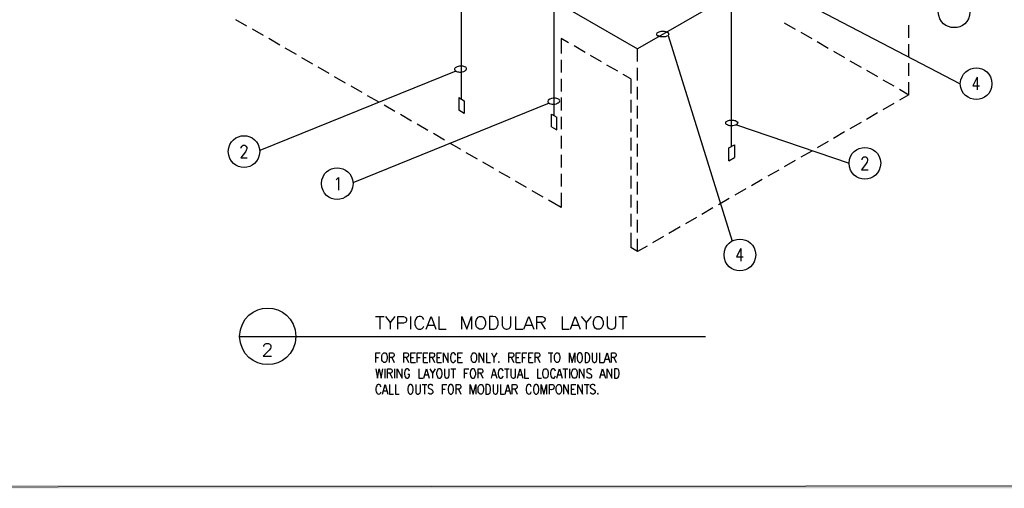
# Model space of a CAD drawing. Units: inches. Extents: x -158 to 950, y 247 to 989.
# Drawn here: x 323 to 637, y 255 to 404 of the extents above; entities that cross this region are included whole.
import ezdxf

# ---------------------------------------------------------------- set-up
doc = ezdxf.new("R2010")
doc.units = ezdxf.units.IN
doc.header["$MEASUREMENT"] = 0
doc.layers.add('Layer 1', color=7, linetype='Continuous')

msp = doc.modelspace()

# ---------------------------------------------------------------- hatches: boundary and pattern name
at = {"layer": 'Layer 1', "true_color": 0xffffff}
for points in [[(-140.58, 256.08), (-140.58, 255.06), (930.3, 256.08)], [(-140.58, 255.06), (930.3, 256.08), (930.3, 255.06)]]:
    msp.add_hatch(color=7, dxfattribs=at).paths.add_polyline_path(points)

# ---------------------------------------------------------------- linework, layer by layer
at = {"layer": 'Layer 1', "color": 7, "lineweight": 25, "true_color": 0xffffff}
for points in [[(463.74, 378.9), (463.74, 427.26)], [(559.98, 416.46), (622.5, 383.82)], [(548.28, 411.36), (519.78, 394.92)], [(549.72, 363.84), (549.72, 412.2)], [(493.32, 373.62), (493.32, 408.54)], [(494.76, 409.38), (519.78, 394.92)], [(529.5, 399.12), (549.9, 333.72)], [(462, 387.78), (399.6, 362.52)], [(627.9, 385.86), (626.46, 383.16), (628.62, 383.16)], [(627.9, 385.86), (627.9, 381.84)], [(462.9, 379.38), (462.9, 375.36)], [(462.9, 379.38), (464.64, 378.42), (464.64, 374.34)], [(491.64, 377.58), (429.24, 352.32)], [(464.64, 374.34), (462.9, 375.36)], [(492.42, 370.08), (492.42, 374.16), (494.16, 373.14)], [(492.42, 370.08), (494.16, 369.12), (494.16, 373.14)], [(551.28, 370.74), (587.1, 358.5)], [(393.72, 363.3), (393.72, 363.48), (393.84, 363.84), (394.02, 364.02), (394.32, 364.26), (394.86, 364.26), (395.16, 364.02), (395.28, 363.84), (395.46, 363.48), (395.46, 363.06), (395.28, 362.7), (395.04, 362.1), (393.6, 360.18), (395.58, 360.18)], [(548.88, 359.28), (548.88, 363.36), (550.62, 364.32)], [(550.62, 364.32), (550.62, 360.3)], [(591.3, 359.58), (591.3, 359.76), (591.42, 360.12), (591.54, 360.3), (591.84, 360.54), (592.44, 360.54), (592.74, 360.3), (592.86, 360.12), (592.98, 359.76), (592.98, 359.34), (592.86, 358.98), (592.56, 358.38), (591.12, 356.46), (593.16, 356.46)], [(548.88, 359.28), (550.62, 360.3)], [(423.9, 353.28), (424.14, 353.46), (424.62, 354), (424.62, 349.98)], [(552.72, 331.38), (551.28, 328.68), (553.44, 328.68)], [(552.72, 331.38), (552.72, 327.3)], [(436.44, 309.72), (439.14, 309.72)], [(437.82, 309.72), (437.82, 305.7)], [(439.56, 309.72), (441.06, 307.8), (441.06, 305.7)], [(442.62, 309.72), (441.06, 307.8)], [(443.58, 305.7), (443.58, 309.72), (445.32, 309.72), (445.86, 309.54), (446.04, 309.3), (446.28, 308.94), (446.28, 308.34), (446.04, 307.98), (445.86, 307.8), (445.32, 307.62), (443.58, 307.62)], [(447.6, 309.72), (447.6, 305.7)], [(452.58, 305.7), (454.14, 309.72), (455.64, 305.7)], [(456.6, 309.72), (456.6, 305.7), (458.94, 305.7)], [(463.92, 305.7), (463.92, 309.72), (465.48, 305.7), (466.98, 309.72), (466.98, 305.7)], [(476.76, 309.72), (476.76, 306.84), (477, 306.24), (477.36, 305.88), (477.96, 305.7), (478.32, 305.7), (478.92, 305.88), (479.28, 306.24), (479.46, 306.84), (479.46, 309.72)], [(481.02, 309.72), (481.02, 305.7), (483.3, 305.7)], [(483.66, 305.7), (485.22, 309.72), (486.78, 305.7)], [(489.06, 307.8), (490.38, 305.7)], [(495.78, 309.72), (495.78, 305.7), (498.06, 305.7)], [(498.48, 305.7), (499.98, 309.72), (501.54, 305.7)], [(501.9, 309.72), (503.46, 307.8), (503.46, 305.7)], [(505.02, 309.72), (503.46, 307.8)], [(510.18, 309.72), (510.18, 306.84), (510.36, 306.24), (510.78, 305.88), (511.32, 305.7), (511.74, 305.7), (512.28, 305.88), (512.7, 306.24), (512.88, 306.84), (512.88, 309.72)], [(513.84, 309.72), (516.54, 309.72)], [(515.16, 309.72), (515.16, 305.7)], [(453.18, 307.02), (455.1, 307.02)], [(484.26, 307.02), (486.18, 307.02)], [(499.02, 307.02), (500.94, 307.02)], [(393.12, 303.42), (541.38, 303.42)], [(400.86, 300.18), (400.86, 300.36), (401.04, 300.72), (401.22, 300.9), (401.64, 301.14), (402.36, 301.14), (402.78, 300.9), (402.96, 300.72), (403.14, 300.36), (403.14, 299.94), (402.96, 299.58), (402.6, 298.98), (400.68, 297.06), (403.32, 297.06)], [(436.56, 295.14), (436.56, 298.14), (437.94, 298.14)], [(440.88, 295.14), (440.88, 298.14), (441.84, 298.14), (442.2, 298.02), (442.26, 297.84), (442.38, 297.6), (442.38, 297.3), (442.26, 297), (442.2, 296.88), (441.84, 296.7), (440.88, 296.7)], [(445.44, 295.14), (445.44, 298.14), (446.4, 298.14), (446.7, 298.02), (446.82, 297.84), (446.94, 297.6), (446.94, 297.3), (446.82, 297), (446.7, 296.88), (446.4, 296.7), (445.44, 296.7)], [(447.66, 295.14), (447.66, 298.14), (449.1, 298.14)], [(449.7, 295.14), (449.7, 298.14), (451.14, 298.14)], [(451.68, 295.14), (451.68, 298.14), (453.06, 298.14)], [(453.72, 295.14), (453.72, 298.14), (454.68, 298.14), (455.04, 298.02), (455.1, 297.84), (455.22, 297.6), (455.22, 297.3), (455.1, 297), (455.04, 296.88), (454.68, 296.7), (453.72, 296.7)], [(456, 295.14), (456, 298.14), (457.38, 298.14)], [(458.04, 295.14), (458.04, 298.14), (459.54, 295.14), (459.54, 298.14)], [(461.94, 297.42), (461.82, 297.72), (461.58, 298.02), (461.4, 298.14), (460.98, 298.14), (460.74, 298.02), (460.5, 297.72), (460.44, 297.42), (460.32, 297), (460.32, 296.28), (460.44, 295.86), (460.5, 295.56), (460.74, 295.26), (460.98, 295.14), (461.4, 295.14), (461.58, 295.26), (461.82, 295.56), (461.94, 295.86)], [(462.66, 295.14), (462.66, 298.14), (464.1, 298.14)], [(469.38, 295.14), (469.38, 298.14), (470.88, 295.14), (470.88, 298.14)], [(471.78, 298.14), (471.78, 295.14), (473.04, 295.14)], [(473.28, 298.14), (474.12, 296.7), (474.12, 295.14)], [(475.02, 298.14), (474.12, 296.7)], [(478.86, 295.14), (478.86, 298.14), (479.88, 298.14), (480.18, 298.02), (480.3, 297.84), (480.42, 297.6), (480.42, 297.3), (480.3, 297), (480.18, 296.88), (479.88, 296.7), (478.86, 296.7)], [(481.14, 295.14), (481.14, 298.14), (482.58, 298.14)], [(483.18, 295.14), (483.18, 298.14), (484.62, 298.14)], [(485.16, 295.14), (485.16, 298.14), (486.54, 298.14)], [(487.2, 295.14), (487.2, 298.14), (488.16, 298.14), (488.52, 298.02), (488.58, 297.84), (488.7, 297.6), (488.7, 297.3), (488.58, 297), (488.52, 296.88), (488.16, 296.7), (487.2, 296.7)], [(491.4, 298.14), (492.9, 298.14)], [(492.18, 298.14), (492.18, 295.14)], [(498.12, 295.14), (498.12, 298.14), (498.96, 295.14), (499.86, 298.14), (499.86, 295.14)], [(501.24, 298.14), (501, 298.02), (500.82, 297.72), (500.7, 297.42), (500.58, 297), (500.58, 296.28), (500.7, 295.86), (500.82, 295.56), (501, 295.26), (501.24, 295.14), (501.66, 295.14), (501.9, 295.26), (502.08, 295.56), (502.2, 295.86), (502.32, 296.28), (502.32, 297), (502.2, 297.42), (502.08, 297.72), (501.9, 298.02), (501.66, 298.14), (501.24, 298.14)], [(505.32, 298.14), (505.32, 295.98), (505.44, 295.56), (505.68, 295.26), (505.98, 295.14), (506.22, 295.14), (506.52, 295.26), (506.76, 295.56), (506.88, 295.98), (506.88, 298.14)], [(507.72, 298.14), (507.72, 295.14), (509.04, 295.14)], [(509.22, 295.14), (510.12, 298.14), (510.96, 295.14)], [(511.5, 295.14), (511.5, 298.14), (512.46, 298.14), (512.76, 298.02), (512.88, 297.84), (513, 297.6), (513, 297.3), (512.88, 297), (512.76, 296.88), (512.46, 296.7), (511.5, 296.7)], [(436.56, 296.7), (437.4, 296.7)], [(441.66, 296.7), (442.38, 295.14)], [(446.16, 296.7), (446.94, 295.14)], [(447.66, 296.7), (448.56, 296.7)], [(447.66, 295.14), (449.1, 295.14)], [(449.7, 296.7), (450.6, 296.7)], [(451.68, 296.7), (452.52, 296.7)], [(451.68, 295.14), (453.06, 295.14)], [(454.5, 296.7), (455.22, 295.14)], [(456, 296.7), (456.84, 296.7)], [(456, 295.14), (457.38, 295.14)], [(462.66, 296.7), (463.56, 296.7)], [(462.66, 295.14), (464.1, 295.14)], [(475.62, 295.44), (475.56, 295.26), (475.62, 295.14), (475.74, 295.26), (475.62, 295.44)], [(479.64, 296.7), (480.42, 295.14)], [(481.14, 296.7), (482.04, 296.7)], [(481.14, 295.14), (482.58, 295.14)], [(483.18, 296.7), (484.08, 296.7)], [(485.16, 296.7), (486, 296.7)], [(485.16, 295.14), (486.54, 295.14)], [(487.98, 296.7), (488.7, 295.14)], [(509.58, 296.16), (510.66, 296.16)], [(512.22, 296.7), (513, 295.14)], [(436.56, 293.1), (437.1, 290.1), (437.64, 293.1), (438.18, 290.1), (438.72, 293.1)], [(439.38, 293.1), (439.38, 290.1)], [(440.22, 290.1), (440.22, 293.1), (441.18, 293.1), (441.54, 292.98), (441.66, 292.8), (441.72, 292.56), (441.72, 292.26), (441.66, 291.96), (441.54, 291.84), (441.18, 291.66), (440.22, 291.66)], [(441, 291.66), (441.72, 290.1)], [(442.5, 293.1), (442.5, 290.1)], [(443.34, 290.1), (443.34, 293.1), (444.9, 290.1), (444.9, 293.1)], [(447.24, 292.38), (447.12, 292.68), (446.94, 292.98), (446.7, 293.1), (446.28, 293.1), (446.04, 292.98), (445.86, 292.68), (445.74, 292.38), (445.62, 291.96), (445.62, 291.24), (445.74, 290.82), (445.86, 290.52), (446.04, 290.22), (446.28, 290.1), (446.7, 290.1), (446.94, 290.22), (447.12, 290.52), (447.24, 290.82), (447.24, 291.24), (446.7, 291.24)], [(450.24, 293.1), (450.24, 290.1), (451.56, 290.1)], [(451.8, 290.1), (452.64, 293.1), (453.48, 290.1)], [(453.72, 293.1), (454.56, 291.66), (454.56, 290.1)], [(455.46, 293.1), (454.56, 291.66)], [(456.54, 293.1), (456.3, 292.98), (456.12, 292.68), (456, 292.38), (455.88, 291.96), (455.88, 291.24), (456, 290.82), (456.12, 290.52), (456.3, 290.22), (456.54, 290.1), (456.96, 290.1), (457.2, 290.22), (457.38, 290.52), (457.5, 290.82), (457.62, 291.24), (457.62, 291.96), (457.5, 292.38), (457.38, 292.68), (457.2, 292.98), (456.96, 293.1), (456.54, 293.1)], [(458.34, 293.1), (458.34, 290.94), (458.46, 290.52), (458.7, 290.22), (459, 290.1), (459.24, 290.1), (459.54, 290.22), (459.78, 290.52), (459.9, 290.94), (459.9, 293.1)], [(460.44, 293.1), (461.94, 293.1)], [(461.16, 293.1), (461.16, 290.1)], [(464.76, 290.1), (464.76, 293.1), (466.14, 293.1)], [(464.76, 291.66), (465.6, 291.66)], [(467.22, 293.1), (466.98, 292.98), (466.8, 292.68), (466.68, 292.38), (466.56, 291.96), (466.56, 291.24), (466.68, 290.82), (466.8, 290.52), (466.98, 290.22), (467.22, 290.1), (467.64, 290.1), (467.88, 290.22), (468.06, 290.52), (468.18, 290.82), (468.3, 291.24), (468.3, 291.96), (468.18, 292.38), (468.06, 292.68), (467.88, 292.98), (467.64, 293.1), (467.22, 293.1)], [(469.08, 290.1), (469.08, 293.1), (470.04, 293.1), (470.34, 292.98), (470.46, 292.8), (470.58, 292.56), (470.58, 292.26), (470.46, 291.96), (470.34, 291.84), (470.04, 291.66), (469.08, 291.66)], [(469.8, 291.66), (470.58, 290.1)], [(473.28, 290.1), (474.12, 293.1), (475.02, 290.1)], [(477.06, 292.38), (476.94, 292.68), (476.7, 292.98), (476.52, 293.1), (476.1, 293.1), (475.86, 292.98), (475.62, 292.68), (475.56, 292.38), (475.44, 291.96), (475.44, 291.24), (475.56, 290.82), (475.62, 290.52), (475.86, 290.22), (476.1, 290.1), (476.52, 290.1), (476.7, 290.22), (476.94, 290.52), (477.06, 290.82)], [(477.48, 293.1), (478.98, 293.1)], [(478.26, 293.1), (478.26, 290.1)], [(479.52, 293.1), (479.52, 290.94), (479.64, 290.52), (479.88, 290.22), (480.18, 290.1), (480.42, 290.1), (480.72, 290.22), (480.96, 290.52), (481.02, 290.94), (481.02, 293.1)], [(481.56, 290.1), (482.46, 293.1), (483.3, 290.1)], [(483.84, 293.1), (483.84, 290.1), (485.16, 290.1)], [(487.98, 293.1), (487.98, 290.1), (489.24, 290.1)], [(494.1, 290.1), (495, 293.1), (495.84, 290.1)], [(496.08, 293.1), (497.58, 293.1)], [(496.8, 293.1), (496.8, 290.1)], [(498.12, 293.1), (498.12, 290.1)], [(501.36, 290.1), (501.36, 293.1), (502.86, 290.1), (502.86, 293.1)], [(505.14, 292.68), (504.9, 292.98), (504.6, 293.1), (504.18, 293.1), (503.82, 292.98), (503.64, 292.68), (503.64, 292.38), (503.7, 292.08), (503.82, 291.96), (504.06, 291.84), (504.72, 291.54), (505.02, 291.24), (505.14, 290.94), (505.14, 290.52), (504.9, 290.22), (504.6, 290.1), (504.18, 290.1), (503.82, 290.22), (503.64, 290.52)], [(507.84, 290.1), (508.68, 293.1), (509.58, 290.1)], [(510.12, 290.1), (510.12, 293.1), (511.62, 290.1), (511.62, 293.1)], [(452.1, 291.12), (453.18, 291.12)], [(473.58, 291.12), (474.66, 291.12)], [(481.92, 291.12), (483, 291.12)], [(494.46, 291.12), (495.54, 291.12)], [(508.14, 291.12), (509.22, 291.12)], [(438.6, 285.06), (439.5, 288.06), (440.34, 285.06)], [(438.96, 286.08), (440.04, 286.08)], [(440.88, 288.06), (440.88, 285.06), (442.2, 285.06)], [(442.74, 288.06), (442.74, 285.06), (444, 285.06)], [(447.36, 288.06), (447.12, 287.94), (446.94, 287.64), (446.82, 287.34), (446.7, 286.92), (446.7, 286.2), (446.82, 285.78), (446.94, 285.48), (447.12, 285.18), (447.36, 285.06), (447.78, 285.06), (448.02, 285.18), (448.2, 285.48), (448.32, 285.78), (448.44, 286.2), (448.44, 286.92), (448.32, 287.34), (448.2, 287.64), (448.02, 287.94), (447.78, 288.06), (447.36, 288.06)], [(449.22, 288.06), (449.22, 285.9), (449.28, 285.48), (449.52, 285.18), (449.82, 285.06), (450.06, 285.06), (450.36, 285.18), (450.6, 285.48), (450.72, 285.9), (450.72, 288.06)], [(451.26, 288.06), (452.76, 288.06)], [(451.98, 288.06), (451.98, 285.06)], [(457.74, 285.06), (457.74, 288.06), (459.12, 288.06)], [(457.74, 286.62), (458.58, 286.62)], [(460.2, 288.06), (459.96, 287.94), (459.78, 287.64), (459.66, 287.34), (459.54, 286.92), (459.54, 286.2), (459.66, 285.78), (459.78, 285.48), (459.96, 285.18), (460.2, 285.06), (460.62, 285.06), (460.86, 285.18), (461.04, 285.48), (461.16, 285.78), (461.28, 286.2), (461.28, 286.92), (461.16, 287.34), (461.04, 287.64), (460.86, 287.94), (460.62, 288.06), (460.2, 288.06)], [(462.06, 285.06), (462.06, 288.06), (463.02, 288.06), (463.32, 287.94), (463.44, 287.76), (463.56, 287.52), (463.56, 287.22), (463.44, 286.92), (463.32, 286.8), (463.02, 286.62), (462.06, 286.62)], [(462.78, 286.62), (463.56, 285.06)], [(466.56, 285.06), (466.56, 288.06), (467.46, 285.06), (468.3, 288.06), (468.3, 285.06)], [(473.82, 288.06), (473.82, 285.9), (473.94, 285.48), (474.12, 285.18), (474.48, 285.06), (474.66, 285.06), (475.02, 285.18), (475.2, 285.48), (475.32, 285.9), (475.32, 288.06)], [(476.16, 288.06), (476.16, 285.06), (477.48, 285.06)], [(477.72, 285.06), (478.56, 288.06), (479.4, 285.06)], [(478.02, 286.08), (479.1, 286.08)], [(479.94, 285.06), (479.94, 288.06), (480.96, 288.06), (481.26, 287.94), (481.38, 287.76), (481.5, 287.52), (481.5, 287.22), (481.38, 286.92), (481.26, 286.8), (480.96, 286.62), (479.94, 286.62)], [(480.72, 286.62), (481.5, 285.06)], [(487.32, 288.06), (487.08, 287.94), (486.9, 287.64), (486.78, 287.34), (486.66, 286.92), (486.66, 286.2), (486.78, 285.78), (486.9, 285.48), (487.08, 285.18), (487.32, 285.06), (487.74, 285.06), (487.98, 285.18), (488.16, 285.48), (488.28, 285.78), (488.4, 286.2), (488.4, 286.92), (488.28, 287.34), (488.16, 287.64), (487.98, 287.94), (487.74, 288.06), (487.32, 288.06)], [(489.12, 285.06), (489.12, 288.06), (490.02, 285.06), (490.86, 288.06), (490.86, 285.06)], [(496.38, 285.06), (496.38, 288.06), (497.88, 285.06), (497.88, 288.06)], [(498.78, 285.06), (498.78, 288.06), (500.16, 288.06)], [(498.78, 286.62), (499.62, 286.62)], [(500.82, 285.06), (500.82, 288.06), (502.32, 285.06), (502.32, 288.06)], [(502.86, 288.06), (504.36, 288.06)], [(503.64, 288.06), (503.64, 285.06)], [(507.18, 285.36), (507.06, 285.18), (507.18, 285.06), (507.3, 285.18), (507.18, 285.36)], [(498.78, 285.06), (500.16, 285.06)]]:
    msp.add_lwpolyline(points, dxfattribs=at)
at = {"layer": 'Layer 1', "color": 8, "lineweight": 25, "true_color": 0x7e7e7e}
for points in [[(395.52, 402.18), (391.98, 404.16)], [(400.74, 399.12), (397.26, 401.16)], [(566.46, 403.2), (569.94, 401.22)], [(606.18, 398.46), (606.18, 402.48)], [(405.96, 396.12), (402.48, 398.16)], [(497.88, 396.84), (495.54, 398.16), (495.54, 393.48)], [(571.74, 400.2), (575.22, 398.16)], [(411.24, 393.12), (407.7, 395.1)], [(503.1, 393.78), (499.62, 395.82)], [(519.78, 390.9), (519.78, 394.92)], [(576.96, 397.2), (580.44, 395.16)], [(606.18, 392.4), (606.18, 396.42)], [(416.46, 390.06), (412.98, 392.1)], [(508.32, 390.78), (504.84, 392.82)], [(582.18, 394.14), (585.66, 392.16)], [(421.68, 387.06), (418.2, 389.04)], [(495.54, 391.44), (495.54, 387.42)], [(513.54, 387.78), (510.06, 389.76)], [(519.78, 384.84), (519.78, 388.86)], [(587.4, 391.14), (590.94, 389.1)], [(606.18, 386.34), (606.18, 390.36)], [(426.9, 384), (423.42, 386.04)], [(495.54, 385.38), (495.54, 381.36)], [(517.62, 385.38), (515.28, 386.76)], [(517.62, 385.38), (517.62, 380.7)], [(592.68, 388.14), (596.16, 386.1)], [(432.18, 381), (428.64, 383.04)], [(519.78, 378.78), (519.78, 382.8)], [(597.9, 385.08), (601.38, 383.1)], [(606.18, 380.28), (606.18, 384.36)], [(437.4, 378), (433.92, 379.98)], [(495.54, 379.38), (495.54, 375.3)], [(603.12, 382.08), (606.18, 380.28)], [(606.18, 380.28), (603.12, 378.54)], [(442.62, 374.94), (439.14, 376.98)], [(517.62, 378.66), (517.62, 374.64)], [(519.78, 372.72), (519.78, 376.8)], [(601.38, 377.52), (597.9, 375.54)], [(447.84, 371.94), (444.36, 373.98)], [(495.54, 373.32), (495.54, 369.3)], [(596.16, 374.52), (592.68, 372.48)], [(453.12, 368.94), (449.64, 370.92)], [(517.62, 372.66), (517.62, 368.58)], [(519.78, 366.72), (519.78, 370.74)], [(590.94, 371.46), (587.4, 369.48)], [(458.34, 365.88), (454.86, 367.92)], [(495.54, 367.26), (495.54, 363.24)], [(517.62, 366.6), (517.62, 362.58)], [(585.66, 368.46), (582.18, 366.42)], [(463.56, 362.88), (460.08, 364.86)], [(519.78, 360.66), (519.78, 364.68)], [(580.44, 365.46), (576.96, 363.42)], [(468.84, 359.82), (465.3, 361.86)], [(495.54, 361.2), (495.54, 357.18)], [(517.62, 360.54), (517.62, 356.52)], [(575.22, 362.4), (571.74, 360.42)], [(474.06, 356.82), (470.58, 358.86)], [(519.78, 354.6), (519.78, 358.62)], [(569.94, 359.4), (566.46, 357.36)], [(479.28, 353.82), (475.8, 355.8)], [(495.54, 355.14), (495.54, 351.12)], [(517.62, 354.48), (517.62, 350.46)], [(564.72, 356.34), (561.24, 354.36)], [(484.5, 350.76), (481.02, 352.8)], [(519.78, 348.54), (519.78, 352.56)], [(559.5, 353.34), (556.02, 351.3)], [(489.78, 347.76), (486.3, 349.74)], [(495.54, 349.14), (495.54, 344.4)], [(517.62, 348.48), (517.62, 344.4)], [(554.28, 350.34), (550.74, 348.3)], [(495.54, 344.4), (491.52, 346.74)], [(519.78, 342.48), (519.78, 346.56)], [(549, 347.28), (545.52, 345.3)], [(517.62, 342.42), (517.62, 338.4)], [(543.78, 344.28), (540.3, 342.24)], [(519.78, 336.48), (519.78, 340.5)], [(538.56, 341.22), (535.08, 339.24)], [(517.62, 336.36), (517.62, 331.68)], [(533.34, 338.22), (529.8, 336.18)], [(519.78, 330.42), (519.78, 334.44)], [(522.84, 332.16), (519.78, 330.42)], [(528.06, 335.22), (524.58, 333.18)]]:
    msp.add_lwpolyline(points, dxfattribs=at)
at = {"layer": 'Layer 1', "color": 9, "lineweight": 25, "true_color": 0xbebebe}
msp.add_lwpolyline([(519.78, 330.42), (517.62, 331.68)], dxfattribs=at)
at = {"layer": 'Layer 1', "lineweight": 0}
for points in [[(-140.58, 256.08), (-140.58, 255.06), (930.3, 256.08)], [(-140.58, 255.06), (930.3, 256.08), (930.3, 255.06)]]:
    msp.add_lwpolyline(points, dxfattribs=at)
at = {"layer": 'Layer 1', "color": 7, "lineweight": 25, "true_color": 0xffffff}
for points, knots in [([(625.56, 406.68), (625.18, 413.39), (615.94, 413.34), (615.48, 406.68), (615.76, 400.01), (625.35, 399.95), (625.56, 406.68)], [0, 0, 0, 0, 1, 1, 1, 2, 2, 2, 2]), ([(525.9, 399.6), (525.9, 399.6), (525.9, 399.42), (525.9, 399.42), (525.9, 399.42), (525.96, 399.3), (525.96, 399.3), (525.96, 399.3), (526.2, 399.06), (526.2, 399.06), (526.2, 399.06), (526.32, 399), (526.32, 399), (526.95, 398.78), (527, 398.66), (527.7, 398.7), (528.57, 398.71), (528.34, 398.62), (529.14, 398.94), (529.57, 399.12), (529.58, 399.2), (529.74, 399.6), (529.74, 399.6), (529.68, 399.72), (529.68, 399.72), (529.68, 399.72), (529.68, 399.78), (529.68, 399.78), (529.68, 399.78), (529.62, 399.9), (529.62, 399.9), (529.62, 399.9), (529.56, 399.96), (529.56, 399.96), (529.56, 399.96), (529.5, 400.08), (529.5, 400.08), (529.5, 400.08), (529.38, 400.14), (529.38, 400.14), (529.38, 400.14), (529.26, 400.2), (529.26, 400.2), (528.47, 400.56), (528.63, 400.43), (527.88, 400.56), (527.41, 400.55), (525.8, 400.32), (525.9, 399.6)], [0, 0, 0, 0, 1, 1, 1, 2, 2, 2, 3, 3, 3, 4, 4, 4, 5, 5, 5, 6, 6, 6, 7, 7, 7, 8, 8, 8, 9, 9, 9, 10, 10, 10, 11, 11, 11, 12, 12, 12, 13, 13, 13, 14, 14, 14, 15, 15, 15, 16, 16, 16, 16]), ([(465.42, 388.56), (465.42, 388.56), (465.36, 388.5), (465.36, 388.5), (465.36, 388.5), (465.36, 388.38), (465.36, 388.38), (465.36, 388.38), (465.3, 388.32), (465.3, 388.32), (465.3, 388.32), (465.24, 388.2), (465.24, 388.2), (465.24, 388.2), (465.18, 388.14), (465.18, 388.14), (465.18, 388.14), (465.06, 388.02), (465.06, 388.02), (465.06, 388.02), (464.82, 387.9), (464.82, 387.9), (464.82, 387.9), (464.7, 387.78), (464.7, 387.78), (464.7, 387.78), (464.52, 387.72), (464.52, 387.72), (464.52, 387.72), (464.4, 387.72), (464.4, 387.72), (464.4, 387.72), (464.04, 387.6), (464.04, 387.6), (464.04, 387.6), (463.8, 387.6), (463.8, 387.6), (463.4, 387.47), (462.94, 387.54), (462.54, 387.6), (462.54, 387.6), (462.18, 387.72), (462.18, 387.72), (462.18, 387.72), (462.06, 387.78), (462.06, 387.78), (462.06, 387.78), (461.94, 387.84), (461.94, 387.84), (461.94, 387.84), (461.82, 387.9), (461.82, 387.9), (461.82, 387.9), (461.76, 388.02), (461.76, 388.02), (461.76, 388.02), (461.64, 388.08), (461.64, 388.08), (461.64, 388.08), (461.64, 388.2), (461.64, 388.2), (461.64, 388.2), (461.58, 388.26), (461.58, 388.26), (461.58, 388.26), (461.58, 388.56), (461.58, 388.56), (461.58, 388.56), (461.64, 388.62), (461.64, 388.62), (461.64, 388.62), (461.76, 388.86), (461.76, 388.86), (462.6, 389.4), (462.28, 389.13), (463.14, 389.4), (463.62, 389.39), (464.13, 389.45), (464.58, 389.28), (464.58, 389.28), (464.76, 389.22), (464.76, 389.22), (464.76, 389.22), (465.12, 389.04), (465.12, 389.04), (465.12, 389.04), (465.24, 388.92), (465.24, 388.92), (465.24, 388.92), (465.3, 388.86), (465.3, 388.86), (465.3, 388.86), (465.36, 388.8), (465.36, 388.8), (465.36, 388.8), (465.36, 388.68), (465.36, 388.68), (465.36, 388.68), (465.42, 388.56), (465.42, 388.56)], [0, 0, 0, 0, 1, 1, 1, 2, 2, 2, 3, 3, 3, 4, 4, 4, 5, 5, 5, 6, 6, 6, 7, 7, 7, 8, 8, 8, 9, 9, 9, 10, 10, 10, 11, 11, 11, 12, 12, 12, 13, 13, 13, 14, 14, 14, 15, 15, 15, 16, 16, 16, 17, 17, 17, 18, 18, 18, 19, 19, 19, 20, 20, 20, 21, 21, 21, 22, 22, 22, 23, 23, 23, 24, 24, 24, 25, 25, 25, 26, 26, 26, 27, 27, 27, 28, 28, 28, 29, 29, 29, 30, 30, 30, 31, 31, 31, 32, 32, 32, 33, 33, 33, 33]), ([(632.58, 383.82), (632.29, 390.5), (622.95, 390.57), (622.5, 383.82), (622.94, 377.11), (632.25, 377.1), (632.58, 383.82)], [0, 0, 0, 0, 1, 1, 1, 2, 2, 2, 2]), ([(495.06, 378.36), (495.04, 378.09), (494.85, 377.89), (494.64, 377.76), (494.64, 377.76), (494.46, 377.7), (494.46, 377.7), (494.46, 377.7), (494.34, 377.58), (494.34, 377.58), (494.34, 377.58), (494.16, 377.52), (494.16, 377.52), (494.16, 377.52), (494.04, 377.46), (494.04, 377.46), (494.04, 377.46), (493.86, 377.46), (493.86, 377.46), (493.86, 377.46), (493.5, 377.34), (493.5, 377.34), (493.5, 377.34), (493.26, 377.34), (493.26, 377.34), (492.77, 377.33), (492.28, 377.34), (491.82, 377.52), (491.82, 377.52), (491.46, 377.7), (491.46, 377.7), (491.46, 377.7), (491.4, 377.82), (491.4, 377.82), (491.4, 377.82), (491.34, 377.88), (491.34, 377.88), (491.34, 377.88), (491.28, 378), (491.28, 378), (491.28, 378), (491.22, 378.06), (491.22, 378.06), (491.22, 378.06), (491.22, 378.18), (491.22, 378.18), (491.21, 378.85), (492.44, 379.16), (492.96, 379.2), (493.36, 379.21), (494.05, 379.22), (494.4, 379.02), (494.83, 378.85), (494.91, 378.79), (495.06, 378.36)], [0, 0, 0, 0, 1, 1, 1, 2, 2, 2, 3, 3, 3, 4, 4, 4, 5, 5, 5, 6, 6, 6, 7, 7, 7, 8, 8, 8, 9, 9, 9, 10, 10, 10, 11, 11, 11, 12, 12, 12, 13, 13, 13, 14, 14, 14, 15, 15, 15, 16, 16, 16, 17, 17, 17, 18, 18, 18, 18]), ([(547.86, 371.34), (547.86, 371.34), (547.86, 371.22), (547.86, 371.22), (547.86, 371.22), (547.92, 371.16), (547.92, 371.16), (547.92, 371.16), (547.92, 371.04), (547.92, 371.04), (547.92, 371.04), (548.04, 370.98), (548.04, 370.98), (548.04, 370.98), (548.1, 370.86), (548.1, 370.86), (548.1, 370.86), (548.46, 370.68), (548.46, 370.68), (548.46, 370.68), (548.58, 370.62), (548.58, 370.62), (548.58, 370.62), (548.76, 370.56), (548.76, 370.56), (548.76, 370.56), (548.94, 370.5), (548.94, 370.5), (548.94, 370.5), (549.12, 370.44), (549.12, 370.44), (549.12, 370.44), (549.48, 370.44), (549.48, 370.44), (549.48, 370.44), (549.66, 370.38), (549.66, 370.38), (549.66, 370.38), (549.9, 370.38), (549.9, 370.38), (549.9, 370.38), (550.08, 370.44), (550.08, 370.44), (550.65, 370.44), (551.6, 370.69), (551.7, 371.34), (551.7, 371.54), (551.41, 371.88), (551.22, 371.94), (550.87, 372.14), (550.47, 372.21), (550.08, 372.24), (549.59, 372.25), (549.23, 372.26), (548.76, 372.12), (548.25, 371.96), (548.26, 371.84), (547.92, 371.64), (547.92, 371.64), (547.92, 371.52), (547.92, 371.52), (547.92, 371.52), (547.86, 371.4), (547.86, 371.4), (547.86, 371.4), (547.86, 371.34), (547.86, 371.34)], [0, 0, 0, 0, 1, 1, 1, 2, 2, 2, 3, 3, 3, 4, 4, 4, 5, 5, 5, 6, 6, 6, 7, 7, 7, 8, 8, 8, 9, 9, 9, 10, 10, 10, 11, 11, 11, 12, 12, 12, 13, 13, 13, 14, 14, 14, 15, 15, 15, 16, 16, 16, 17, 17, 17, 18, 18, 18, 19, 19, 19, 20, 20, 20, 21, 21, 21, 22, 22, 22, 22]), ([(399.6, 362.22), (399.27, 368.94), (389.96, 368.93), (389.52, 362.22), (389.96, 355.51), (399.27, 355.5), (399.6, 362.22)], [0, 0, 0, 0, 1, 1, 1, 2, 2, 2, 2]), ([(597.18, 358.5), (596.91, 365.19), (587.38, 365.19), (587.1, 358.5), (587.37, 351.8), (596.91, 351.8), (597.18, 358.5)], [0, 0, 0, 0, 1, 1, 1, 2, 2, 2, 2]), ([(429.3, 352.02), (428.86, 358.73), (419.55, 358.74), (419.22, 352.02), (419.51, 345.33), (428.85, 345.27), (429.3, 352.02)], [0, 0, 0, 0, 1, 1, 1, 2, 2, 2, 2]), ([(557.4, 329.34), (557.13, 336.04), (547.59, 336.04), (547.32, 329.34), (547.59, 322.64), (557.12, 322.64), (557.4, 329.34)], [0, 0, 0, 0, 1, 1, 1, 2, 2, 2, 2]), ([(411.12, 303.42), (410.43, 315.36), (393.81, 315.36), (393.12, 303.42), (393.82, 291.48), (410.42, 291.48), (411.12, 303.42)], [0, 0, 0, 0, 1, 1, 1, 2, 2, 2, 2]), ([(451.8, 308.76), (451.12, 310.38), (449.35, 310.03), (448.92, 308.16), (448.92, 308.16), (448.92, 307.2), (448.92, 307.2), (448.92, 307.2), (449.16, 306.66), (449.16, 306.66), (449.16, 306.66), (449.34, 306.24), (449.34, 306.24), (449.34, 306.24), (449.7, 305.88), (449.7, 305.88), (449.7, 305.88), (450.12, 305.7), (450.12, 305.7), (450.12, 305.7), (450.84, 305.7), (450.84, 305.7), (450.84, 305.7), (451.26, 305.88), (451.26, 305.88), (451.26, 305.88), (451.62, 306.24), (451.62, 306.24), (451.62, 306.24), (451.8, 306.66), (451.8, 306.66)], [0, 0, 0, 0, 1, 1, 1, 2, 2, 2, 3, 3, 3, 4, 4, 4, 5, 5, 5, 6, 6, 6, 7, 7, 7, 8, 8, 8, 9, 9, 9, 10, 10, 10, 10]), ([(469.5, 309.72), (469.5, 309.72), (469.08, 309.54), (469.08, 309.54), (469.08, 309.54), (468.72, 309.12), (468.72, 309.12), (468.72, 309.12), (468.54, 308.76), (468.54, 308.76), (468.54, 308.76), (468.36, 308.16), (468.36, 308.16), (468.36, 308.16), (468.36, 307.2), (468.36, 307.2), (468.67, 306.11), (468.98, 305.53), (470.28, 305.7), (470.28, 305.7), (470.64, 305.88), (470.64, 305.88), (470.64, 305.88), (471, 306.24), (471, 306.24), (471, 306.24), (471.24, 306.66), (471.24, 306.66), (471.24, 306.66), (471.42, 307.2), (471.42, 307.2), (471.42, 307.2), (471.42, 308.16), (471.42, 308.16), (471.42, 308.16), (471.24, 308.76), (471.24, 308.76), (471.24, 308.76), (471, 309.12), (471, 309.12), (471, 309.12), (470.64, 309.54), (470.64, 309.54), (470.64, 309.54), (470.28, 309.72), (470.28, 309.72), (470.28, 309.72), (469.5, 309.72), (469.5, 309.72)], [0, 0, 0, 0, 1, 1, 1, 2, 2, 2, 3, 3, 3, 4, 4, 4, 5, 5, 5, 6, 6, 6, 7, 7, 7, 8, 8, 8, 9, 9, 9, 10, 10, 10, 11, 11, 11, 12, 12, 12, 13, 13, 13, 14, 14, 14, 15, 15, 15, 16, 16, 16, 16]), ([(472.74, 305.7), (472.74, 305.7), (472.74, 309.72), (472.74, 309.72), (474.37, 309.83), (475.06, 309.79), (475.44, 308.16), (475.44, 308.16), (475.44, 307.2), (475.44, 307.2), (475.44, 307.2), (475.26, 306.66), (475.26, 306.66), (475.26, 306.66), (475.08, 306.24), (475.08, 306.24), (475.08, 306.24), (474.66, 305.88), (474.66, 305.88), (474.66, 305.88), (474.12, 305.7), (474.12, 305.7), (474.12, 305.7), (472.74, 305.7), (472.74, 305.7)], [0, 0, 0, 0, 1, 1, 1, 2, 2, 2, 3, 3, 3, 4, 4, 4, 5, 5, 5, 6, 6, 6, 7, 7, 7, 8, 8, 8, 8]), ([(487.74, 305.7), (487.74, 305.7), (487.74, 309.72), (487.74, 309.72), (487.74, 309.72), (489.42, 309.72), (489.42, 309.72), (489.42, 309.72), (490.02, 309.54), (490.02, 309.54), (490.02, 309.54), (490.2, 309.3), (490.2, 309.3), (490.2, 309.3), (490.38, 308.94), (490.38, 308.94), (490.52, 307.35), (488.68, 307.88), (487.74, 307.8)], [0, 0, 0, 0, 1, 1, 1, 2, 2, 2, 3, 3, 3, 4, 4, 4, 5, 5, 5, 6, 6, 6, 6]), ([(506.94, 309.72), (506.94, 309.72), (506.52, 309.54), (506.52, 309.54), (506.52, 309.54), (506.16, 309.12), (506.16, 309.12), (506.16, 309.12), (505.98, 308.76), (505.98, 308.76), (505.98, 308.76), (505.74, 308.16), (505.74, 308.16), (505.74, 308.16), (505.74, 307.2), (505.74, 307.2), (506.17, 306.2), (506.27, 305.54), (507.66, 305.7), (507.66, 305.7), (508.08, 305.88), (508.08, 305.88), (508.08, 305.88), (508.44, 306.24), (508.44, 306.24), (508.44, 306.24), (508.62, 306.66), (508.62, 306.66), (508.62, 306.66), (508.86, 307.2), (508.86, 307.2), (508.86, 307.2), (508.86, 308.16), (508.86, 308.16), (508.46, 309.17), (508.26, 309.92), (506.94, 309.72)], [0, 0, 0, 0, 1, 1, 1, 2, 2, 2, 3, 3, 3, 4, 4, 4, 5, 5, 5, 6, 6, 6, 7, 7, 7, 8, 8, 8, 9, 9, 9, 10, 10, 10, 11, 11, 11, 12, 12, 12, 12]), ([(439.02, 298.14), (438.34, 297.77), (438.41, 296.93), (438.42, 296.28), (438.42, 296.28), (438.48, 295.86), (438.48, 295.86), (438.48, 295.86), (438.6, 295.56), (438.6, 295.56), (438.6, 295.56), (438.84, 295.26), (438.84, 295.26), (438.84, 295.26), (439.02, 295.14), (439.02, 295.14), (439.02, 295.14), (439.5, 295.14), (439.5, 295.14), (440.18, 295.51), (440.11, 296.35), (440.1, 297), (440.1, 297), (440.04, 297.42), (440.04, 297.42), (440.04, 297.42), (439.92, 297.72), (439.92, 297.72), (439.92, 297.72), (439.68, 298.02), (439.68, 298.02), (439.68, 298.02), (439.5, 298.14), (439.5, 298.14), (439.5, 298.14), (439.02, 298.14), (439.02, 298.14)], [0, 0, 0, 0, 1, 1, 1, 2, 2, 2, 3, 3, 3, 4, 4, 4, 5, 5, 5, 6, 6, 6, 7, 7, 7, 8, 8, 8, 9, 9, 9, 10, 10, 10, 11, 11, 11, 12, 12, 12, 12]), ([(467.52, 298.14), (466.84, 297.77), (466.91, 296.93), (466.92, 296.28), (466.92, 296.28), (466.98, 295.86), (466.98, 295.86), (466.98, 295.86), (467.1, 295.56), (467.1, 295.56), (467.1, 295.56), (467.34, 295.26), (467.34, 295.26), (467.34, 295.26), (467.52, 295.14), (467.52, 295.14), (467.52, 295.14), (468, 295.14), (468, 295.14), (468.68, 295.51), (468.61, 296.35), (468.6, 297), (468.6, 297), (468.54, 297.42), (468.54, 297.42), (468.54, 297.42), (468.42, 297.72), (468.42, 297.72), (468.42, 297.72), (468.18, 298.02), (468.18, 298.02), (468.18, 298.02), (468, 298.14), (468, 298.14), (468, 298.14), (467.52, 298.14), (467.52, 298.14)], [0, 0, 0, 0, 1, 1, 1, 2, 2, 2, 3, 3, 3, 4, 4, 4, 5, 5, 5, 6, 6, 6, 7, 7, 7, 8, 8, 8, 9, 9, 9, 10, 10, 10, 11, 11, 11, 12, 12, 12, 12]), ([(493.98, 298.14), (493.3, 297.77), (493.37, 296.93), (493.38, 296.28), (493.38, 296.28), (493.44, 295.86), (493.44, 295.86), (493.44, 295.86), (493.56, 295.56), (493.56, 295.56), (493.56, 295.56), (493.8, 295.26), (493.8, 295.26), (493.8, 295.26), (493.98, 295.14), (493.98, 295.14), (493.98, 295.14), (494.46, 295.14), (494.46, 295.14), (495.14, 295.51), (495.07, 296.35), (495.06, 297), (495.06, 297), (495, 297.42), (495, 297.42), (495, 297.42), (494.88, 297.72), (494.88, 297.72), (494.88, 297.72), (494.64, 298.02), (494.64, 298.02), (494.64, 298.02), (494.46, 298.14), (494.46, 298.14), (494.46, 298.14), (493.98, 298.14), (493.98, 298.14)], [0, 0, 0, 0, 1, 1, 1, 2, 2, 2, 3, 3, 3, 4, 4, 4, 5, 5, 5, 6, 6, 6, 7, 7, 7, 8, 8, 8, 9, 9, 9, 10, 10, 10, 11, 11, 11, 12, 12, 12, 12]), ([(503.1, 295.14), (503.1, 295.14), (503.1, 298.14), (503.1, 298.14), (504.36, 298.2), (504.25, 298.1), (504.6, 297), (504.6, 297), (504.6, 296.28), (504.6, 296.28), (504.6, 296.28), (504.48, 295.86), (504.48, 295.86), (504.48, 295.86), (504.36, 295.56), (504.36, 295.56), (504.36, 295.56), (504.18, 295.26), (504.18, 295.26), (504.18, 295.26), (503.82, 295.14), (503.82, 295.14), (503.82, 295.14), (503.1, 295.14), (503.1, 295.14)], [0, 0, 0, 0, 1, 1, 1, 2, 2, 2, 3, 3, 3, 4, 4, 4, 5, 5, 5, 6, 6, 6, 7, 7, 7, 8, 8, 8, 8]), ([(490.32, 293.1), (490.32, 293.1), (490.14, 292.98), (490.14, 292.98), (490.14, 292.98), (489.9, 292.68), (489.9, 292.68), (489.9, 292.68), (489.78, 292.38), (489.78, 292.38), (489.78, 292.38), (489.66, 291.96), (489.66, 291.96), (489.66, 291.96), (489.66, 291.24), (489.66, 291.24), (489.66, 291.24), (489.78, 290.82), (489.78, 290.82), (489.78, 290.82), (489.9, 290.52), (489.9, 290.52), (489.9, 290.52), (490.14, 290.22), (490.14, 290.22), (490.14, 290.22), (490.32, 290.1), (490.32, 290.1), (490.32, 290.1), (490.74, 290.1), (490.74, 290.1), (490.74, 290.1), (490.98, 290.22), (490.98, 290.22), (490.98, 290.22), (491.22, 290.52), (491.22, 290.52), (491.22, 290.52), (491.28, 290.82), (491.28, 290.82), (491.28, 290.82), (491.4, 291.24), (491.4, 291.24), (491.4, 291.24), (491.4, 291.96), (491.4, 291.96), (491.2, 292.57), (491.3, 293.21), (490.32, 293.1)], [0, 0, 0, 0, 1, 1, 1, 2, 2, 2, 3, 3, 3, 4, 4, 4, 5, 5, 5, 6, 6, 6, 7, 7, 7, 8, 8, 8, 9, 9, 9, 10, 10, 10, 11, 11, 11, 12, 12, 12, 13, 13, 13, 14, 14, 14, 15, 15, 15, 16, 16, 16, 16]), ([(493.68, 292.38), (493.68, 292.38), (493.56, 292.68), (493.56, 292.68), (493.56, 292.68), (493.38, 292.98), (493.38, 292.98), (493.38, 292.98), (493.14, 293.1), (493.14, 293.1), (493.14, 293.1), (492.72, 293.1), (492.72, 293.1), (492.72, 293.1), (492.48, 292.98), (492.48, 292.98), (492.48, 292.98), (492.3, 292.68), (492.3, 292.68), (492.3, 292.68), (492.18, 292.38), (492.18, 292.38), (492.18, 292.38), (492.06, 291.96), (492.06, 291.96), (492.06, 291.96), (492.06, 291.24), (492.06, 291.24), (492.06, 291.24), (492.18, 290.82), (492.18, 290.82), (492.18, 290.82), (492.3, 290.52), (492.3, 290.52), (492.3, 290.52), (492.48, 290.22), (492.48, 290.22), (493.12, 289.84), (493.5, 290.19), (493.68, 290.82)], [0, 0, 0, 0, 1, 1, 1, 2, 2, 2, 3, 3, 3, 4, 4, 4, 5, 5, 5, 6, 6, 6, 7, 7, 7, 8, 8, 8, 9, 9, 9, 10, 10, 10, 11, 11, 11, 12, 12, 12, 13, 13, 13, 13]), ([(499.5, 293.1), (499.5, 293.1), (499.32, 292.98), (499.32, 292.98), (499.32, 292.98), (499.08, 292.68), (499.08, 292.68), (499.08, 292.68), (498.96, 292.38), (498.96, 292.38), (498.96, 292.38), (498.84, 291.96), (498.84, 291.96), (498.84, 291.96), (498.84, 291.24), (498.84, 291.24), (498.84, 291.24), (498.96, 290.82), (498.96, 290.82), (498.96, 290.82), (499.08, 290.52), (499.08, 290.52), (499.08, 290.52), (499.32, 290.22), (499.32, 290.22), (499.32, 290.22), (499.5, 290.1), (499.5, 290.1), (499.5, 290.1), (499.92, 290.1), (499.92, 290.1), (499.92, 290.1), (500.16, 290.22), (500.16, 290.22), (500.16, 290.22), (500.4, 290.52), (500.4, 290.52), (500.4, 290.52), (500.46, 290.82), (500.46, 290.82), (500.46, 290.82), (500.58, 291.24), (500.58, 291.24), (500.58, 291.24), (500.58, 291.96), (500.58, 291.96), (500.38, 292.57), (500.48, 293.21), (499.5, 293.1)], [0, 0, 0, 0, 1, 1, 1, 2, 2, 2, 3, 3, 3, 4, 4, 4, 5, 5, 5, 6, 6, 6, 7, 7, 7, 8, 8, 8, 9, 9, 9, 10, 10, 10, 11, 11, 11, 12, 12, 12, 13, 13, 13, 14, 14, 14, 15, 15, 15, 16, 16, 16, 16]), ([(512.46, 290.1), (512.46, 290.1), (512.46, 293.1), (512.46, 293.1), (513.78, 293.19), (513.7, 292.95), (513.96, 291.96), (513.96, 291.96), (513.96, 291.24), (513.96, 291.24), (513.96, 291.24), (513.84, 290.82), (513.84, 290.82), (513.84, 290.82), (513.78, 290.52), (513.78, 290.52), (513.78, 290.52), (513.54, 290.22), (513.54, 290.22), (513.54, 290.22), (513.24, 290.1), (513.24, 290.1), (513.24, 290.1), (512.46, 290.1), (512.46, 290.1)], [0, 0, 0, 0, 1, 1, 1, 2, 2, 2, 3, 3, 3, 4, 4, 4, 5, 5, 5, 6, 6, 6, 7, 7, 7, 8, 8, 8, 8]), ([(438.18, 287.34), (438.18, 287.34), (438.06, 287.64), (438.06, 287.64), (438.06, 287.64), (437.88, 287.94), (437.88, 287.94), (437.88, 287.94), (437.64, 288.06), (437.64, 288.06), (437.64, 288.06), (437.22, 288.06), (437.22, 288.06), (437.22, 288.06), (436.98, 287.94), (436.98, 287.94), (436.98, 287.94), (436.8, 287.64), (436.8, 287.64), (436.8, 287.64), (436.68, 287.34), (436.68, 287.34), (436.68, 287.34), (436.56, 286.92), (436.56, 286.92), (436.56, 286.92), (436.56, 286.2), (436.56, 286.2), (436.56, 286.2), (436.68, 285.78), (436.68, 285.78), (436.68, 285.78), (436.8, 285.48), (436.8, 285.48), (436.8, 285.48), (436.98, 285.18), (436.98, 285.18), (437.62, 284.8), (438.01, 285.15), (438.18, 285.78)], [0, 0, 0, 0, 1, 1, 1, 2, 2, 2, 3, 3, 3, 4, 4, 4, 5, 5, 5, 6, 6, 6, 7, 7, 7, 8, 8, 8, 9, 9, 9, 10, 10, 10, 11, 11, 11, 12, 12, 12, 13, 13, 13, 13]), ([(454.68, 287.64), (454.68, 287.64), (454.5, 287.94), (454.5, 287.94), (454.5, 287.94), (454.14, 288.06), (454.14, 288.06), (454.14, 288.06), (453.72, 288.06), (453.72, 288.06), (453.72, 288.06), (453.42, 287.94), (453.42, 287.94), (453.42, 287.94), (453.18, 287.64), (453.18, 287.64), (453.18, 287.64), (453.18, 287.34), (453.18, 287.34), (453.18, 287.34), (453.3, 287.04), (453.3, 287.04), (453.3, 287.04), (453.42, 286.92), (453.42, 286.92), (453.42, 286.92), (453.6, 286.8), (453.6, 286.8), (454.33, 286.52), (454.77, 286.34), (454.68, 285.48), (454.68, 285.48), (454.5, 285.18), (454.5, 285.18), (454.5, 285.18), (454.14, 285.06), (454.14, 285.06), (454.14, 285.06), (453.72, 285.06), (453.72, 285.06), (453.72, 285.06), (453.42, 285.18), (453.42, 285.18), (453.42, 285.18), (453.18, 285.48), (453.18, 285.48)], [0, 0, 0, 0, 1, 1, 1, 2, 2, 2, 3, 3, 3, 4, 4, 4, 5, 5, 5, 6, 6, 6, 7, 7, 7, 8, 8, 8, 9, 9, 9, 10, 10, 10, 11, 11, 11, 12, 12, 12, 13, 13, 13, 14, 14, 14, 15, 15, 15, 15]), ([(469.68, 288.06), (469, 287.69), (469.07, 286.85), (469.08, 286.2), (469.08, 286.2), (469.14, 285.78), (469.14, 285.78), (469.14, 285.78), (469.26, 285.48), (469.26, 285.48), (469.26, 285.48), (469.5, 285.18), (469.5, 285.18), (469.5, 285.18), (469.68, 285.06), (469.68, 285.06), (469.68, 285.06), (470.16, 285.06), (470.16, 285.06), (470.84, 285.43), (470.77, 286.27), (470.76, 286.92), (470.76, 286.92), (470.7, 287.34), (470.7, 287.34), (470.7, 287.34), (470.58, 287.64), (470.58, 287.64), (470.58, 287.64), (470.34, 287.94), (470.34, 287.94), (470.34, 287.94), (470.16, 288.06), (470.16, 288.06), (470.16, 288.06), (469.68, 288.06), (469.68, 288.06)], [0, 0, 0, 0, 1, 1, 1, 2, 2, 2, 3, 3, 3, 4, 4, 4, 5, 5, 5, 6, 6, 6, 7, 7, 7, 8, 8, 8, 9, 9, 9, 10, 10, 10, 11, 11, 11, 12, 12, 12, 12]), ([(471.54, 285.06), (471.54, 285.06), (471.54, 288.06), (471.54, 288.06), (472.85, 288.15), (472.78, 287.91), (473.04, 286.92), (473.04, 286.92), (473.04, 286.2), (473.04, 286.2), (473.04, 286.2), (472.92, 285.78), (472.92, 285.78), (472.92, 285.78), (472.86, 285.48), (472.86, 285.48), (472.86, 285.48), (472.62, 285.18), (472.62, 285.18), (472.62, 285.18), (472.32, 285.06), (472.32, 285.06), (472.32, 285.06), (471.54, 285.06), (471.54, 285.06)], [0, 0, 0, 0, 1, 1, 1, 2, 2, 2, 3, 3, 3, 4, 4, 4, 5, 5, 5, 6, 6, 6, 7, 7, 7, 8, 8, 8, 8]), ([(486, 287.34), (486, 287.34), (485.88, 287.64), (485.88, 287.64), (485.88, 287.64), (485.7, 287.94), (485.7, 287.94), (485.7, 287.94), (485.46, 288.06), (485.46, 288.06), (485.46, 288.06), (485.04, 288.06), (485.04, 288.06), (485.04, 288.06), (484.8, 287.94), (484.8, 287.94), (484.8, 287.94), (484.62, 287.64), (484.62, 287.64), (484.62, 287.64), (484.5, 287.34), (484.5, 287.34), (484.5, 287.34), (484.38, 286.92), (484.38, 286.92), (484.38, 286.92), (484.38, 286.2), (484.38, 286.2), (484.38, 286.2), (484.5, 285.78), (484.5, 285.78), (484.5, 285.78), (484.62, 285.48), (484.62, 285.48), (484.62, 285.48), (484.8, 285.18), (484.8, 285.18), (485.44, 284.8), (485.83, 285.15), (486, 285.78)], [0, 0, 0, 0, 1, 1, 1, 2, 2, 2, 3, 3, 3, 4, 4, 4, 5, 5, 5, 6, 6, 6, 7, 7, 7, 8, 8, 8, 9, 9, 9, 10, 10, 10, 11, 11, 11, 12, 12, 12, 13, 13, 13, 13]), ([(491.76, 285.06), (491.76, 285.06), (491.76, 288.06), (491.76, 288.06), (491.76, 288.06), (492.72, 288.06), (492.72, 288.06), (492.72, 288.06), (493.02, 287.94), (493.02, 287.94), (493.02, 287.94), (493.14, 287.76), (493.14, 287.76), (493.14, 287.76), (493.26, 287.52), (493.26, 287.52), (493.4, 286.49), (492.67, 286.34), (491.76, 286.5)], [0, 0, 0, 0, 1, 1, 1, 2, 2, 2, 3, 3, 3, 4, 4, 4, 5, 5, 5, 6, 6, 6, 6]), ([(494.52, 288.06), (493.84, 287.69), (493.91, 286.85), (493.92, 286.2), (493.92, 286.2), (493.98, 285.78), (493.98, 285.78), (493.98, 285.78), (494.1, 285.48), (494.1, 285.48), (494.1, 285.48), (494.34, 285.18), (494.34, 285.18), (494.34, 285.18), (494.52, 285.06), (494.52, 285.06), (494.52, 285.06), (495, 285.06), (495, 285.06), (495.68, 285.43), (495.61, 286.27), (495.6, 286.92), (495.6, 286.92), (495.54, 287.34), (495.54, 287.34), (495.54, 287.34), (495.42, 287.64), (495.42, 287.64), (495.42, 287.64), (495.18, 287.94), (495.18, 287.94), (495.18, 287.94), (495, 288.06), (495, 288.06), (495, 288.06), (494.52, 288.06), (494.52, 288.06)], [0, 0, 0, 0, 1, 1, 1, 2, 2, 2, 3, 3, 3, 4, 4, 4, 5, 5, 5, 6, 6, 6, 7, 7, 7, 8, 8, 8, 9, 9, 9, 10, 10, 10, 11, 11, 11, 12, 12, 12, 12]), ([(506.34, 287.64), (506.34, 287.64), (506.1, 287.94), (506.1, 287.94), (506.1, 287.94), (505.8, 288.06), (505.8, 288.06), (505.8, 288.06), (505.32, 288.06), (505.32, 288.06), (505.32, 288.06), (505.02, 287.94), (505.02, 287.94), (505.02, 287.94), (504.78, 287.64), (504.78, 287.64), (504.78, 287.64), (504.78, 287.34), (504.78, 287.34), (504.78, 287.34), (504.9, 287.04), (504.9, 287.04), (504.9, 287.04), (505.02, 286.92), (505.02, 286.92), (505.02, 286.92), (505.26, 286.8), (505.26, 286.8), (505.9, 286.47), (506.47, 286.33), (506.34, 285.48), (506.34, 285.48), (506.1, 285.18), (506.1, 285.18), (506.1, 285.18), (505.8, 285.06), (505.8, 285.06), (505.8, 285.06), (505.32, 285.06), (505.32, 285.06), (505.32, 285.06), (505.02, 285.18), (505.02, 285.18), (505.02, 285.18), (504.78, 285.48), (504.78, 285.48)], [0, 0, 0, 0, 1, 1, 1, 2, 2, 2, 3, 3, 3, 4, 4, 4, 5, 5, 5, 6, 6, 6, 7, 7, 7, 8, 8, 8, 9, 9, 9, 10, 10, 10, 11, 11, 11, 12, 12, 12, 13, 13, 13, 14, 14, 14, 15, 15, 15, 15])]:
    msp.add_open_spline(points, degree=3, knots=knots, dxfattribs=at)

doc.saveas('drawing.dxf')
